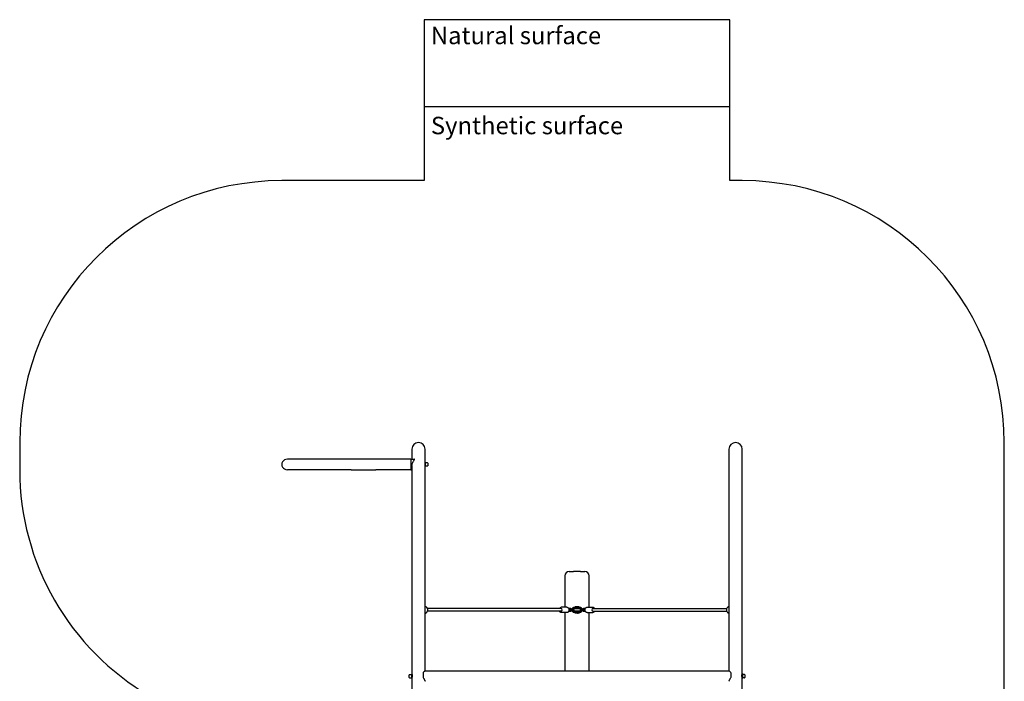
# Model space of a CAD drawing. Units: millimetres. Extents: x 11721 to 18102, y 3528 to 11848.
# Drawn here: x 11721 to 17357, y 8059 to 11848 of the extents above; entities that cross this region are included whole.
import ezdxf

# ---------------------------------------------------------------- set-up
doc = ezdxf.new("R2010")
doc.units = ezdxf.units.MM
doc.layers.add('Default', color=7, linetype='Continuous')
doc.layers.add('Widoczne_(ISO)', color=7, linetype='Continuous')

# ---------------------------------------------------------------- blocks, each defined once
blk = doc.blocks.new('SE5')
at = {"layer": 'Widoczne_(ISO)', "color": 7, "linetype": 'Continuous'}
for p, q in [((13966, 9387.7), (13966, 9330.6)), ((14042.1, 9312.6), (14042.1, 9387.7)), ((15781, 9387.7), (15781, 8118)), ((15857.1, 8099.9), (15857.1, 9387.7)), ((13619.5, 9330.7), (13253.4, 9330.7)), ((13760.5, 9330.7), (13619.5, 9330.7)), ((13960.5, 9330.7), (13760.5, 9330.7)), ((13960.5, 9330.7), (13960.5, 9270.4)), ((13960.5, 9330.6), (13978.6, 9330.6)), ((14042.1, 9306.6), (14041.5, 9306.6)), ((14044.6, 9312.6), (14042.1, 9312.6)), ((14042.1, 9296.7), (14042.1, 9312.6)), ((14044.6, 9288.6), (14044.6, 9312.6)), ((14055.4, 9309.6), (14044.6, 9309.6)), ((14056.6, 9308.4), (14056.6, 9292.8)), ((13619.5, 9270.4), (13253.4, 9270.4)), ((13619.5, 9270.4), (13760.5, 9270.4)), ((13960.5, 9270.4), (13760.5, 9270.4)), ((13960.5, 9270.6), (13966, 9270.6)), ((13966, 9294.1), (13966, 8099.7)), ((14042.1, 8118), (14042.1, 9296.7)), ((14044.6, 9288.6), (14042.1, 9288.6)), ((14055.4, 9291.6), (14044.6, 9291.6)), ((14866.5, 8687.7), (14891.5, 8687.7)), ((14931.5, 8687.7), (14891.5, 8687.7)), ((14931.5, 8687.7), (14956.5, 8687.7)), ((14841.5, 8662.7), (14841.5, 8482.7)), ((14981.5, 8482.7), (14981.5, 8662.7)), ((14820.2, 8475.7), (14055.3, 8475.7)), ((14820.2, 8459.7), (14055.3, 8459.7)), ((14853.9, 8482.7), (14821.5, 8482.7)), ((14864.2, 8477.2), (14872.1, 8477.2)), ((14872.1, 8458.2), (14864.2, 8458.2)), ((14865.4, 8471.2), (14872.1, 8471.2)), ((14865.6, 8470.7), (14865.4, 8470.7)), ((14865.4, 8464.7), (14865.6, 8464.7)), ((14872.1, 8464.2), (14865.4, 8464.2)), ((14882, 8470.7), (14870.6, 8470.7)), ((14870.6, 8464.7), (14882, 8464.7)), ((14882, 8470.7), (14889.9, 8470.7)), ((14882, 8464.7), (14889.9, 8464.7)), ((14891.5, 8470.7), (14889.9, 8470.7)), ((14889.9, 8464.7), (14891.5, 8464.7)), ((14901.2, 8480.7), (14892, 8480.7)), ((14901.2, 8474.7), (14892, 8474.7)), ((14892, 8460.7), (14901.2, 8460.7)), ((14892, 8454.7), (14901.2, 8454.7)), ((14929, 8472.7), (14894, 8472.7)), ((14894, 8462.7), (14929, 8462.7)), ((14899.5, 8453.9), (14899.5, 8451.5)), ((14900.8, 8454.7), (14899.7, 8454.1)), ((14900.2, 8486.1), (14900.2, 8480.7)), ((14900.8, 8486.7), (14909.6, 8486.7)), ((14901.9, 8453.9), (14901.9, 8451.5)), ((14902.2, 8474.7), (14902.2, 8472.7)), ((14902.2, 8462.7), (14902.2, 8460.7)), ((14902.4, 8480.7), (14910.2, 8480.7)), ((14909.7, 8454.7), (14903.1, 8454.7)), ((14909.2, 8474.7), (14904.3, 8474.7)), ((14904.3, 8460.7), (14909.2, 8460.7)), ((14907.6, 8453.9), (14907.6, 8451.5)), ((14908.2, 8474.7), (14908.2, 8472.7)), ((14908.2, 8462.7), (14908.2, 8460.7)), ((14909.7, 8454.7), (14910.7, 8454.1)), ((14910.2, 8486.1), (14910.2, 8480.7)), ((14911, 8453.9), (14911, 8451.5)), ((14911.2, 8476.7), (14911.2, 8478.7)), ((14911.2, 8456.7), (14911.2, 8458.7)), ((14911.8, 8478.7), (14911.8, 8476.7)), ((14911.8, 8458.7), (14911.8, 8456.7)), ((14912, 8481.5), (14912, 8483.9)), ((14913.3, 8484.7), (14912.3, 8484.1)), ((14913.3, 8480.7), (14912.3, 8481.3)), ((14912.8, 8449.3), (14912.8, 8454.7)), ((14920.6, 8454.7), (14912.8, 8454.7)), ((14913.3, 8484.7), (14913.3, 8486.7)), ((14913.3, 8486.7), (14922.2, 8486.7)), ((14913.3, 8484.7), (14922.2, 8484.7)), ((14913.3, 8480.7), (14919.9, 8480.7)), ((14918.7, 8474.7), (14913.8, 8474.7)), ((14913.8, 8460.7), (14918.7, 8460.7)), ((14914.8, 8472.7), (14914.8, 8474.7)), ((14914.8, 8460.7), (14914.8, 8462.7)), ((14915.4, 8481.5), (14915.4, 8483.9)), ((14920.8, 8472.7), (14920.8, 8474.7)), ((14920.8, 8460.7), (14920.8, 8462.7)), ((14921.1, 8481.5), (14921.1, 8483.9)), ((14931, 8480.7), (14921.8, 8480.7)), ((14931, 8474.7), (14921.8, 8474.7)), ((14921.8, 8460.7), (14931, 8460.7)), ((14921.8, 8454.7), (14931, 8454.7)), ((14922.2, 8484.7), (14922.2, 8486.7)), ((14922.2, 8484.7), (14923.3, 8484.1)), ((14922.2, 8480.7), (14923.3, 8481.3)), ((14922.8, 8449.3), (14922.8, 8454.7)), ((14923.5, 8481.5), (14923.5, 8483.9)), ((14933.1, 8470.7), (14931.5, 8470.7)), ((14931.5, 8464.7), (14933.1, 8464.7)), ((14941, 8470.7), (14933.1, 8470.7)), ((14941, 8464.7), (14933.1, 8464.7)), ((14952.4, 8470.7), (14941, 8470.7)), ((14941, 8464.7), (14952.4, 8464.7)), ((14950.9, 8477.2), (14958.8, 8477.2)), ((14950.9, 8471.2), (14957.6, 8471.2)), ((14957.6, 8464.2), (14950.9, 8464.2)), ((14958.8, 8458.2), (14950.9, 8458.2)), ((14957.6, 8470.7), (14957.4, 8470.7)), ((14957.4, 8464.7), (14957.6, 8464.7)), ((14969.1, 8482.7), (15001.5, 8482.7)), ((15002.8, 8475.7), (15767.7, 8475.7)), ((15002.8, 8459.7), (15767.7, 8459.7)), ((14853.9, 8452.7), (14821.5, 8452.7)), ((14841.5, 8452.7), (14841.5, 8118)), ((14900.8, 8450.7), (14899.7, 8451.3)), ((14900.8, 8450.7), (14900.8, 8448.7)), ((14909.7, 8450.7), (14900.8, 8450.7)), ((14909.7, 8448.7), (14900.8, 8448.7)), ((14909.7, 8450.7), (14910.7, 8451.3)), ((14909.7, 8450.7), (14909.7, 8448.7)), ((14922.2, 8448.7), (14913.4, 8448.7)), ((14969.1, 8452.7), (15001.5, 8452.7)), ((14981.5, 8118), (14981.5, 8452.7)), ((14041.4, 8118), (15781.6, 8118)), ((13951.5, 8079.9), (13951.5, 8095.5)), ((13952.7, 8096.7), (13963.5, 8096.7)), ((13952.7, 8078.7), (13963.5, 8078.7)), ((13963.5, 8099.7), (13966, 8099.7)), ((13963.5, 8099.7), (13963.5, 8075.7)), ((13963.5, 8075.7), (13966, 8075.7)), ((13966, 8099.7), (13966, 8076.7)), ((13966, 8098.9), (13966.4, 8098.9)), ((13966, 8076.1), (13966, 7712.1)), ((14030, 8105.8), (14030, 8083)), ((15793, 8083), (15793, 8105.8)), ((15856.6, 8098.9), (15857, 8098.9)), ((15859.5, 8099.9), (15857, 8099.9)), ((15857, 8076.8), (15857, 8099.9)), ((15857.1, 7700.2), (15857.1, 8076.2)), ((15859.5, 8075.9), (15857.1, 8075.9)), ((15859.5, 8075.9), (15859.5, 8099.9)), ((15870.3, 8096.9), (15859.5, 8096.9)), ((15870.3, 8078.9), (15859.5, 8078.9)), ((15871.5, 8095.7), (15871.5, 8080.1))]:
    blk.add_line(p, q, dxfattribs=at)
for centre, radius, start, end in [((14004, 9387.7), 38, 0, 180), ((15819, 9387.7), 38, 0, 180), ((14055.4, 9308.4), 1.2, 0, 90), ((14055.4, 9292.8), 1.2, 270, 0), ((14866.5, 8662.7), 25, 90, 180), ((14956.5, 8662.7), 25, 0, 90), ((14045.6, 8482.7), 3, 26.2197, 63.5276), ((14865.6, 8467.7), 3, 270, 90), ((14870.6, 8467.7), 3, 90, 147.157), ((14870.6, 8467.7), 3, 212.843, 270), ((14894, 8467.7), 5, 90, 143.1301), ((14894, 8467.7), 5, 216.8699, 270), ((14891.5, 8467.7), 3, 270, 90), ((14911.5, 8467.7), 12.5, 145.9442, 156.4218), ((14911.5, 8467.7), 12.5, 203.5782, 214.0558), ((14900.8, 8486.1), 0.6, 90, 180), ((14909.2, 8478.7), 2, 0, 90), ((14909.2, 8476.7), 2, 270, 0), ((14909.2, 8458.7), 2, 0, 90), ((14909.2, 8456.7), 2, 270, 0), ((14909.6, 8486.1), 0.6, 0, 90), ((14911.5, 8467.7), 12.5, 85.7552, 94.2448), ((14911.5, 8467.7), 12.5, 265.7552, 274.2448), ((14911.5, 8467.7), 7.8, 84.771, 95.229), ((14911.5, 8467.7), 7.8, 264.771, 275.229), ((14913.8, 8478.7), 2, 90, 180), ((14913.8, 8476.7), 2, 180, 270), ((14913.8, 8458.7), 2, 90, 180), ((14913.8, 8456.7), 2, 180, 270), ((14911.5, 8467.7), 12.5, 23.5782, 34.0558), ((14911.5, 8467.7), 12.5, 325.9442, 336.4218), ((14931.5, 8467.7), 3, 90, 270), ((14929, 8467.7), 5, 36.8699, 90), ((14929, 8467.7), 5, 270, 323.1301), ((14952.4, 8467.7), 3, 32.843, 90), ((14952.4, 8467.7), 3, 270, 327.157), ((14957.4, 8467.7), 3, 90, 270), ((15777.4, 8482.7), 3, 116.4724, 153.7803), ((14045.6, 8452.7), 3, 296.4724, 333.7803), ((14913.4, 8449.3), 0.6, 180, 270), ((14922.2, 8449.3), 0.6, 270, 0), ((15777.4, 8452.7), 3, 206.2197, 243.5276), ((13952.7, 8095.5), 1.2, 90, 180), ((13952.7, 8079.9), 1.2, 180, 270), ((15870.3, 8095.7), 1.2, 0, 90), ((15870.3, 8080.1), 1.2, 270, 360)]:
    blk.add_arc(centre, radius, start, end, dxfattribs=at)
for centre, major_axis, ratio, start_param, end_param in [((13253.4, 9300.6), (32.1, 0), 0.939693, 1.570796, 4.712389), ((14820.2, 8467.7), (0, 8), 0.749783, 3.141593, 6.283185), ((14864.4, 8467.7), (0, -3), 0.75737, 0.519977, 2.621616), ((14958.6, 8467.7), (0, 3), 0.75737, 0.519977, 2.621616), ((15002.8, 8467.7), (0, -8), 0.749783, 3.141593, 6.283185)]:
    blk.add_ellipse(centre, major_axis=major_axis, ratio=ratio, start_param=start_param, end_param=end_param, dxfattribs=at)
for points, knots in [([(13966, 9288.1), (13965.9, 9289.1), (13965.8, 9290.1), (13965.8, 9293), (13966, 9294.9), (13966.6, 9298.9), (13967.1, 9301), (13968.3, 9305), (13969, 9306.9), (13970.6, 9310.6), (13971.4, 9312.4), (13973.2, 9315.6), (13974.1, 9317.2), (13976, 9320.3), (13976.9, 9321.7), (13978.5, 9324.3), (13979.2, 9325.5), (13980.2, 9327.5), (13980.5, 9328.4), (13980.5, 9329)], [0, 0, 0, 0, 0.061215, 0.061215, 0.176874, 0.176874, 0.292532, 0.292532, 0.40819, 0.40819, 0.523849, 0.523849, 0.642887, 0.642887, 0.761924, 0.761924, 0.880962, 0.880962, 1, 1, 1, 1]), ([(13980.5, 9329), (13980.5, 9329.7), (13980.2, 9330.1), (13979.4, 9330.5), (13979, 9330.6), (13978.6, 9330.6)], [0, 0, 0, 0, 0.627207, 0.627207, 1, 1, 1, 1]), ([(14042.1, 9298.5), (14042.1, 9298.5), (14042.1, 9298.6), (14042.1, 9298.7), (14042.1, 9298.7), (14042, 9299), (14042, 9299.1), (14042, 9300.1), (14042, 9301), (14041.9, 9302.6), (14041.8, 9303.3), (14041.7, 9304.7), (14041.6, 9305.3), (14041.5, 9306.3), (14041.5, 9306.7), (14041.5, 9307.1), (14041.5, 9307.1), (14041.6, 9306.9), (14041.7, 9306.8), (14041.7, 9306.6)], [0, 0, 0, 0, 0.007896, 0.007896, 0.023531, 0.023531, 0.055409, 0.055409, 0.227743, 0.227743, 0.382435, 0.382435, 0.55353, 0.55353, 0.722656, 0.722656, 0.882005, 0.882005, 1, 1, 1, 1]), ([(14042.1, 8488.2), (14042.2, 8488.1), (14042.4, 8488), (14042.9, 8487.7), (14043.3, 8487.5), (14044, 8487), (14044.4, 8486.8), (14045.1, 8486.4), (14045.5, 8486.2), (14046.2, 8485.8), (14046.6, 8485.6), (14046.9, 8485.4)], [0, 0, 0, 0, 0.107747, 0.107747, 0.33081, 0.33081, 0.553873, 0.553873, 0.776937, 0.776937, 1, 1, 1, 1]), ([(14048.3, 8484.1), (14048.4, 8484), (14048.4, 8483.9), (14048.5, 8483.7), (14048.6, 8483.6), (14048.7, 8483.5), (14048.7, 8483.4), (14048.8, 8483.3), (14048.9, 8483.3), (14049, 8483.2), (14049, 8483.2), (14049.1, 8483.1)], [0, 0, 0, 0, 0.2, 0.2, 0.4, 0.4, 0.6, 0.6, 0.8, 0.8, 1, 1, 1, 1]), ([(14049.1, 8452.3), (14050.4, 8453), (14051.5, 8454), (14053.6, 8456.4), (14054.5, 8457.9), (14055.9, 8461.1), (14056.4, 8462.8), (14056.9, 8466.4), (14056.9, 8468.3), (14056.5, 8471.9), (14056.1, 8473.7), (14054.8, 8477), (14053.9, 8478.6), (14051.8, 8481.2), (14050.5, 8482.3), (14049.1, 8483.1), (14049.1, 8483.1), (14049.1, 8483.1)], [0, 0, 0, 0, 0.131456, 0.131456, 0.272097, 0.272097, 0.417433, 0.417433, 0.563883, 0.563883, 0.710368, 0.710368, 0.855968, 0.855968, 0.997259, 0.997259, 1, 1, 1, 1]), ([(14811.6, 8475.7), (14811.8, 8476.1), (14812, 8476.5), (14813, 8478.2), (14813.9, 8479.3), (14816.1, 8481.1), (14817.2, 8481.8), (14819.5, 8482.5), (14820.5, 8482.7), (14821.5, 8482.7)], [0, 0, 0, 0, 0.096989, 0.096989, 0.430377, 0.430377, 0.750895, 0.750895, 1, 1, 1, 1]), ([(14821.5, 8452.7), (14820.3, 8452.7), (14819.1, 8453), (14816.8, 8453.9), (14815.7, 8454.6), (14813.7, 8456.4), (14812.8, 8457.5), (14811.9, 8459.1), (14811.7, 8459.4), (14811.6, 8459.7)], [0, 0, 0, 0, 0.2944617, 0.2944617, 0.598362, 0.598362, 0.9204398, 0.9204398, 1, 1, 1, 1]), ([(14853.9, 8482.7), (14855.1, 8482.7), (14856.3, 8482.5), (14858.7, 8481.5), (14859.7, 8480.9), (14861.8, 8479.1), (14862.6, 8477.9), (14864.1, 8475.4), (14864.7, 8473.9), (14865.5, 8470.8), (14865.7, 8469.2), (14865.7, 8466), (14865.5, 8464.4), (14864.6, 8461.3), (14864, 8459.9), (14862.5, 8457.3), (14861.5, 8456.1), (14859.4, 8454.3), (14858.2, 8453.6), (14856, 8452.9), (14855, 8452.7), (14853.9, 8452.7)], [0, 0, 0, 0, 0.092914, 0.092914, 0.188805, 0.188805, 0.290433, 0.290433, 0.395746, 0.395746, 0.502146, 0.502146, 0.608683, 0.608683, 0.715066, 0.715066, 0.820263, 0.820263, 0.921398, 0.921398, 1, 1, 1, 1]), ([(14872.1, 8477.2), (14872.8, 8477.2), (14873.6, 8477.1), (14874.9, 8476.6), (14875.5, 8476.2), (14876.8, 8475.2), (14877.3, 8474.5), (14878.3, 8473), (14878.7, 8472.1), (14879, 8471), (14879, 8470.9), (14879.1, 8470.7)], [0, 0, 0, 0, 0.1994194, 0.1994194, 0.4127659, 0.4127659, 0.6629863, 0.6629863, 0.9511498, 0.9511498, 1, 1, 1, 1]), ([(14872.1, 8471.2), (14872.1, 8471.2), (14872.1, 8471.2), (14872.2, 8471.2), (14872.3, 8471.1), (14872.5, 8470.9), (14872.6, 8470.8), (14872.6, 8470.7)], [0, 0, 0, 0, 0.143707, 0.143707, 0.79061, 0.79061, 1, 1, 1, 1]), ([(14879.1, 8464.7), (14878.9, 8463.8), (14878.5, 8463), (14877.7, 8461.4), (14877.1, 8460.6), (14875.7, 8459.3), (14874.9, 8458.8), (14873.5, 8458.3), (14872.8, 8458.2), (14872.1, 8458.2)], [0, 0, 0, 0, 0.264036, 0.264036, 0.558119, 0.558119, 0.813795, 0.813795, 1, 1, 1, 1]), ([(14872.6, 8464.7), (14872.5, 8464.6), (14872.4, 8464.5), (14872.2, 8464.3), (14872.2, 8464.2), (14872.1, 8464.2), (14872.1, 8464.2), (14872.1, 8464.2)], [0, 0, 0, 0, 0.390528, 0.390528, 0.859859, 0.859859, 1, 1, 1, 1]), ([(14892, 8480.7), (14891, 8480.7), (14890.1, 8480.5), (14888.3, 8479.8), (14887.4, 8479.3), (14885.8, 8477.8), (14885.1, 8476.9), (14883.8, 8474.8), (14883.3, 8473.5), (14882.8, 8471.7), (14882.7, 8471.2), (14882.6, 8470.7)], [0, 0, 0, 0, 0.1935099, 0.1935099, 0.4004141, 0.4004141, 0.6386087, 0.6386087, 0.9007395, 0.9007395, 1, 1, 1, 1]), ([(14882.6, 8464.7), (14882.7, 8464.4), (14882.7, 8464.2), (14883.1, 8462.6), (14883.5, 8461.3), (14884.8, 8458.9), (14885.5, 8457.9), (14887.3, 8456.2), (14888.3, 8455.6), (14890.3, 8454.9), (14891.1, 8454.7), (14892, 8454.7)], [0, 0, 0, 0, 0.051723, 0.051723, 0.31873, 0.31873, 0.582723, 0.582723, 0.823361, 0.823361, 1, 1, 1, 1]), ([(14892, 8474.7), (14891.8, 8474.7), (14891.5, 8474.7), (14890.9, 8474.4), (14890.6, 8474.1), (14889.9, 8473.3), (14889.6, 8472.8), (14889.1, 8471.8), (14888.9, 8471.3), (14888.8, 8470.7)], [0, 0, 0, 0, 0.265601, 0.265601, 0.570253, 0.570253, 0.80071, 0.80071, 1, 1, 1, 1]), ([(14888.8, 8464.7), (14888.8, 8464.5), (14888.9, 8464.3), (14889.2, 8463.5), (14889.4, 8462.9), (14890, 8462), (14890.3, 8461.6), (14890.9, 8461.1), (14891.1, 8460.9), (14891.6, 8460.7), (14891.8, 8460.7), (14892, 8460.7)], [0, 0, 0, 0, 0.077793, 0.077793, 0.308907, 0.308907, 0.536777, 0.536777, 0.776588, 0.776588, 1, 1, 1, 1]), ([(14903.8, 8478.7), (14903.8, 8478.8), (14903.8, 8478.8), (14903.6, 8479.2), (14903.4, 8479.6), (14902.8, 8480.1), (14902.5, 8480.3), (14901.9, 8480.6), (14901.5, 8480.7), (14901.2, 8480.7)], [0, 0, 0, 0, 0.044949, 0.044949, 0.363879, 0.363879, 0.681939, 0.681939, 1, 1, 1, 1]), ([(14902.4, 8480.7), (14902.3, 8480.7), (14902.2, 8480.7), (14902, 8480.7), (14901.9, 8480.7), (14901.6, 8480.7), (14901.4, 8480.7), (14901.2, 8480.7)], [0, 0, 0, 0, 0.190629, 0.190629, 0.595315, 0.595315, 1, 1, 1, 1]), ([(14901.2, 8474.7), (14901.5, 8474.7), (14901.9, 8474.8), (14902.5, 8475.1), (14902.8, 8475.3), (14903.4, 8475.9), (14903.6, 8476.2), (14903.8, 8476.6), (14903.8, 8476.7), (14903.8, 8476.7)], [0, 0, 0, 0, 0.318061, 0.318061, 0.636121, 0.636121, 0.955051, 0.955051, 1, 1, 1, 1]), ([(14901.2, 8474.7), (14901.4, 8474.7), (14901.6, 8474.7), (14901.9, 8474.7), (14902.1, 8474.7), (14902.7, 8474.7), (14903.1, 8474.7), (14903.7, 8474.7), (14904, 8474.7), (14904.3, 8474.7)], [0, 0, 0, 0, 0.174854, 0.174854, 0.347403, 0.347403, 0.733981, 0.733981, 1, 1, 1, 1]), ([(14903.8, 8458.7), (14903.8, 8458.8), (14903.8, 8458.8), (14903.6, 8459.2), (14903.4, 8459.6), (14902.8, 8460.1), (14902.5, 8460.3), (14901.9, 8460.6), (14901.5, 8460.7), (14901.2, 8460.7)], [0, 0, 0, 0, 0.0449486, 0.0449486, 0.3638787, 0.3638787, 0.6819393, 0.6819393, 1, 1, 1, 1]), ([(14904.3, 8460.7), (14904, 8460.7), (14903.8, 8460.7), (14903.3, 8460.7), (14903, 8460.7), (14902.6, 8460.7), (14902.4, 8460.7), (14902, 8460.7), (14901.9, 8460.7), (14901.6, 8460.7), (14901.4, 8460.7), (14901.2, 8460.7)], [0, 0, 0, 0, 0.249691, 0.249691, 0.472105, 0.472105, 0.694519, 0.694519, 0.847259, 0.847259, 1, 1, 1, 1]), ([(14901.2, 8454.7), (14901.5, 8454.7), (14901.9, 8454.8), (14902.5, 8455.1), (14902.8, 8455.3), (14903.4, 8455.9), (14903.6, 8456.2), (14903.8, 8456.6), (14903.8, 8456.7), (14903.8, 8456.7)], [0, 0, 0, 0, 0.318061, 0.318061, 0.636121, 0.636121, 0.955051, 0.955051, 1, 1, 1, 1]), ([(14901.2, 8454.7), (14901.4, 8454.7), (14901.6, 8454.7), (14901.9, 8454.7), (14902.1, 8454.7), (14902.5, 8454.7), (14902.8, 8454.7), (14903.1, 8454.7)], [0, 0, 0, 0, 0.286743, 0.286743, 0.569707, 0.569707, 1, 1, 1, 1]), ([(14903.8, 8476.7), (14904, 8477), (14904, 8477.4), (14904, 8477.7), (14904, 8478), (14904, 8478.4), (14903.8, 8478.7)], [0, 0, 0, 0, 0.5, 0.5, 0.5, 1, 1, 1, 1]), ([(14903.8, 8456.7), (14904, 8457), (14904, 8457.4), (14904, 8458), (14904, 8458.4), (14903.8, 8458.7)], [0, 0, 0, 0, 0.5, 0.5, 1, 1, 1, 1]), ([(14918.7, 8474.7), (14919, 8474.7), (14919.2, 8474.7), (14919.7, 8474.7), (14920, 8474.7), (14920.4, 8474.7), (14920.6, 8474.7), (14921, 8474.7), (14921.1, 8474.7), (14921.4, 8474.7), (14921.6, 8474.7), (14921.8, 8474.7)], [0, 0, 0, 0, 0.249691, 0.249691, 0.472105, 0.472105, 0.694519, 0.694519, 0.847259, 0.847259, 1, 1, 1, 1]), ([(14921.8, 8460.7), (14921.6, 8460.7), (14921.4, 8460.7), (14921.1, 8460.7), (14920.9, 8460.7), (14920.3, 8460.7), (14919.9, 8460.7), (14919.3, 8460.7), (14919, 8460.7), (14918.7, 8460.7)], [0, 0, 0, 0, 0.174854, 0.174854, 0.347403, 0.347403, 0.733981, 0.733981, 1, 1, 1, 1]), ([(14919.2, 8478.7), (14919, 8478.4), (14919, 8478), (14919, 8477.4), (14919, 8477), (14919.2, 8476.7)], [0, 0, 0, 0, 0.5, 0.5, 1, 1, 1, 1]), ([(14919.2, 8458.7), (14919, 8458.4), (14919, 8458), (14919, 8457.7), (14919, 8457.4), (14919, 8457), (14919.2, 8456.7)], [0, 0, 0, 0, 0.5, 0.5, 0.5, 1, 1, 1, 1]), ([(14921.8, 8480.7), (14921.5, 8480.7), (14921.1, 8480.6), (14920.5, 8480.3), (14920.2, 8480.1), (14919.6, 8479.6), (14919.4, 8479.2), (14919.2, 8478.8), (14919.2, 8478.8), (14919.2, 8478.7)], [0, 0, 0, 0, 0.318061, 0.318061, 0.636121, 0.636121, 0.955051, 0.955051, 1, 1, 1, 1]), ([(14919.2, 8476.7), (14919.2, 8476.7), (14919.2, 8476.6), (14919.4, 8476.2), (14919.6, 8475.9), (14920.2, 8475.3), (14920.5, 8475.1), (14921.1, 8474.8), (14921.5, 8474.7), (14921.8, 8474.7)], [0, 0, 0, 0, 0.0449486, 0.0449486, 0.3638787, 0.3638787, 0.6819393, 0.6819393, 1, 1, 1, 1]), ([(14921.8, 8460.7), (14921.5, 8460.7), (14921.1, 8460.6), (14920.5, 8460.3), (14920.2, 8460.1), (14919.6, 8459.6), (14919.4, 8459.2), (14919.2, 8458.8), (14919.2, 8458.8), (14919.2, 8458.7)], [0, 0, 0, 0, 0.318061, 0.318061, 0.636121, 0.636121, 0.955051, 0.955051, 1, 1, 1, 1]), ([(14919.2, 8456.7), (14919.2, 8456.7), (14919.2, 8456.6), (14919.4, 8456.2), (14919.6, 8455.9), (14920.2, 8455.3), (14920.5, 8455.1), (14921.1, 8454.8), (14921.5, 8454.7), (14921.8, 8454.7)], [0, 0, 0, 0, 0.044949, 0.044949, 0.363879, 0.363879, 0.681939, 0.681939, 1, 1, 1, 1]), ([(14921.8, 8480.7), (14921.6, 8480.7), (14921.4, 8480.7), (14921.1, 8480.7), (14920.9, 8480.7), (14920.5, 8480.7), (14920.2, 8480.7), (14919.9, 8480.7)], [0, 0, 0, 0, 0.286743, 0.286743, 0.569707, 0.569707, 1, 1, 1, 1]), ([(14920.6, 8454.7), (14920.7, 8454.7), (14920.8, 8454.7), (14921, 8454.7), (14921.1, 8454.7), (14921.4, 8454.7), (14921.6, 8454.7), (14921.8, 8454.7)], [0, 0, 0, 0, 0.190629, 0.190629, 0.595315, 0.595315, 1, 1, 1, 1]), ([(14940.4, 8470.7), (14940.3, 8471), (14940.3, 8471.2), (14939.9, 8472.9), (14939.5, 8474.2), (14938.2, 8476.5), (14937.5, 8477.6), (14935.7, 8479.2), (14934.7, 8479.9), (14932.8, 8480.6), (14931.9, 8480.7), (14931, 8480.7)], [0, 0, 0, 0, 0.051723, 0.051723, 0.31873, 0.31873, 0.582723, 0.582723, 0.823361, 0.823361, 1, 1, 1, 1]), ([(14934.3, 8470.7), (14934.2, 8470.9), (14934.1, 8471.1), (14933.8, 8472), (14933.6, 8472.5), (14933, 8473.4), (14932.7, 8473.8), (14932.1, 8474.3), (14931.9, 8474.5), (14931.4, 8474.7), (14931.2, 8474.7), (14931, 8474.7)], [0, 0, 0, 0, 0.077793, 0.077793, 0.308907, 0.308907, 0.536777, 0.536777, 0.776588, 0.776588, 1, 1, 1, 1]), ([(14931, 8460.7), (14931.2, 8460.7), (14931.5, 8460.8), (14932.1, 8461.1), (14932.5, 8461.3), (14933.1, 8462.2), (14933.4, 8462.6), (14933.9, 8463.6), (14934.1, 8464.1), (14934.3, 8464.7)], [0, 0, 0, 0, 0.265601, 0.265601, 0.570253, 0.570253, 0.80071, 0.80071, 1, 1, 1, 1]), ([(14931, 8454.7), (14932, 8454.7), (14932.9, 8454.9), (14934.7, 8455.6), (14935.6, 8456.2), (14937.2, 8457.6), (14937.9, 8458.5), (14939.2, 8460.6), (14939.7, 8461.9), (14940.2, 8463.7), (14940.3, 8464.2), (14940.4, 8464.7)], [0, 0, 0, 0, 0.19351, 0.19351, 0.400414, 0.400414, 0.638609, 0.638609, 0.900739, 0.900739, 1, 1, 1, 1]), ([(14943.9, 8470.7), (14944.1, 8471.6), (14944.5, 8472.4), (14945.3, 8474.1), (14945.9, 8474.9), (14947.3, 8476.1), (14948.1, 8476.6), (14949.5, 8477.1), (14950.2, 8477.2), (14950.9, 8477.2)], [0, 0, 0, 0, 0.264036, 0.264036, 0.558119, 0.558119, 0.813795, 0.813795, 1, 1, 1, 1]), ([(14950.9, 8458.2), (14950.2, 8458.2), (14949.4, 8458.3), (14948.1, 8458.9), (14947.5, 8459.2), (14946.2, 8460.2), (14945.7, 8460.9), (14944.7, 8462.4), (14944.3, 8463.3), (14944, 8464.4), (14944, 8464.6), (14943.9, 8464.7)], [0, 0, 0, 0, 0.199419, 0.199419, 0.412766, 0.412766, 0.662986, 0.662986, 0.95115, 0.95115, 1, 1, 1, 1]), ([(14950.4, 8470.7), (14950.5, 8470.9), (14950.6, 8471), (14950.8, 8471.1), (14950.8, 8471.2), (14950.9, 8471.2), (14950.9, 8471.2), (14950.9, 8471.2)], [0, 0, 0, 0, 0.390528, 0.390528, 0.859859, 0.859859, 1, 1, 1, 1]), ([(14950.9, 8464.2), (14950.9, 8464.2), (14950.9, 8464.2), (14950.8, 8464.2), (14950.7, 8464.3), (14950.5, 8464.6), (14950.4, 8464.6), (14950.4, 8464.7)], [0, 0, 0, 0, 0.143707, 0.143707, 0.79061, 0.79061, 1, 1, 1, 1]), ([(14969.1, 8452.7), (14967.9, 8452.7), (14966.7, 8453), (14964.3, 8453.9), (14963.3, 8454.6), (14961.3, 8456.4), (14960.4, 8457.5), (14958.9, 8460.1), (14958.3, 8461.5), (14957.5, 8464.6), (14957.3, 8466.2), (14957.3, 8469.4), (14957.5, 8471), (14958.4, 8474.1), (14959, 8475.6), (14960.5, 8478.2), (14961.5, 8479.3), (14963.6, 8481.1), (14964.8, 8481.8), (14967, 8482.5), (14968, 8482.7), (14969.1, 8482.7)], [0, 0, 0, 0, 0.092914, 0.092914, 0.188805, 0.188805, 0.290433, 0.290433, 0.395746, 0.395746, 0.502146, 0.502146, 0.608683, 0.608683, 0.715066, 0.715066, 0.820263, 0.820263, 0.921398, 0.921398, 1, 1, 1, 1]), ([(15001.5, 8482.7), (15002.7, 8482.7), (15003.9, 8482.5), (15006.2, 8481.5), (15007.3, 8480.9), (15009.3, 8479.1), (15010.2, 8477.9), (15011.1, 8476.4), (15011.3, 8476), (15011.4, 8475.7)], [0, 0, 0, 0, 0.294462, 0.294462, 0.598362, 0.598362, 0.92044, 0.92044, 1, 1, 1, 1]), ([(15011.4, 8459.7), (15011.2, 8459.3), (15011, 8458.9), (15010, 8457.3), (15009.1, 8456.1), (15006.9, 8454.3), (15005.8, 8453.6), (15003.5, 8452.9), (15002.5, 8452.7), (15001.5, 8452.7)], [0, 0, 0, 0, 0.0969887, 0.0969887, 0.4303772, 0.4303772, 0.7508952, 0.7508952, 1, 1, 1, 1]), ([(15773.9, 8483.1), (15772.6, 8482.4), (15771.5, 8481.4), (15769.4, 8479), (15768.5, 8477.5), (15767.1, 8474.4), (15766.6, 8472.6), (15766.1, 8469), (15766.1, 8467.1), (15766.5, 8463.5), (15766.9, 8461.7), (15768.2, 8458.4), (15769.1, 8456.9), (15771.2, 8454.2), (15772.5, 8453.2), (15773.9, 8452.3), (15773.9, 8452.3), (15773.9, 8452.3)], [0, 0, 0, 0, 0.131456, 0.131456, 0.272097, 0.272097, 0.417433, 0.417433, 0.563883, 0.563883, 0.710368, 0.710368, 0.855968, 0.855968, 0.997259, 0.997259, 1, 1, 1, 1]), ([(15773.9, 8483.1), (15774, 8483.2), (15774, 8483.2), (15774.1, 8483.3), (15774.2, 8483.3), (15774.3, 8483.4), (15774.3, 8483.5), (15774.4, 8483.6), (15774.5, 8483.7), (15774.6, 8483.9), (15774.7, 8484), (15774.7, 8484.1)], [0, 0, 0, 0, 0.2, 0.2, 0.4, 0.4, 0.6, 0.6, 0.8, 0.8, 1, 1, 1, 1]), ([(15781, 8488.2), (15780.8, 8488.1), (15780.6, 8488), (15780.1, 8487.7), (15779.7, 8487.5), (15779, 8487), (15778.7, 8486.8), (15777.9, 8486.4), (15777.5, 8486.2), (15776.8, 8485.8), (15776.4, 8485.6), (15776.1, 8485.4)], [0, 0, 0, 0, 0.107747, 0.107747, 0.33081, 0.33081, 0.553873, 0.553873, 0.776937, 0.776937, 1, 1, 1, 1]), ([(14042.1, 8447.2), (14042.2, 8447.3), (14042.4, 8447.4), (14042.9, 8447.7), (14043.3, 8448), (14044, 8448.4), (14044.4, 8448.6), (14045.1, 8449), (14045.5, 8449.2), (14046.2, 8449.6), (14046.6, 8449.8), (14046.9, 8450)], [0, 0, 0, 0, 0.107747, 0.107747, 0.33081, 0.33081, 0.553873, 0.553873, 0.776937, 0.776937, 1, 1, 1, 1]), ([(14049.1, 8452.3), (14049, 8452.3), (14049, 8452.2), (14048.9, 8452.2), (14048.8, 8452.1), (14048.7, 8452), (14048.7, 8451.9), (14048.6, 8451.8), (14048.5, 8451.7), (14048.4, 8451.5), (14048.4, 8451.5), (14048.3, 8451.3)], [0, 0, 0, 0, 0.2, 0.2, 0.4, 0.4, 0.6, 0.6, 0.8, 0.8, 1, 1, 1, 1]), ([(15774.7, 8451.3), (15774.7, 8451.5), (15774.6, 8451.5), (15774.5, 8451.7), (15774.4, 8451.8), (15774.3, 8451.9), (15774.3, 8452), (15774.2, 8452.1), (15774.1, 8452.2), (15774, 8452.2), (15774, 8452.3), (15773.9, 8452.3)], [0, 0, 0, 0, 0.2, 0.2, 0.4, 0.4, 0.6, 0.6, 0.8, 0.8, 1, 1, 1, 1]), ([(15781, 8447.2), (15780.8, 8447.3), (15780.6, 8447.4), (15780.1, 8447.7), (15779.7, 8448), (15779, 8448.4), (15778.7, 8448.6), (15777.9, 8449), (15777.5, 8449.2), (15776.8, 8449.6), (15776.4, 8449.8), (15776.1, 8450)], [0, 0, 0, 0, 0.107747, 0.107747, 0.33081, 0.33081, 0.553873, 0.553873, 0.776937, 0.776937, 1, 1, 1, 1]), ([(14041.4, 8118), (14041.1, 8118), (14040.7, 8117.9), (14039.6, 8117.3), (14038.8, 8116.8), (14037.2, 8115.4), (14036.4, 8114.5), (14034.6, 8112.6), (14033.7, 8111.5), (14031.8, 8108.9), (14030.9, 8107.5), (14030, 8105.8), (14030, 8105.8), (14030, 8105.8)], [0, 0, 0, 0, 0.167387, 0.167387, 0.371684, 0.371684, 0.575982, 0.575982, 0.786443, 0.786443, 0.996903, 0.996903, 1, 1, 1, 1]), ([(15793, 8105.8), (15793, 8105.8), (15793, 8105.8), (15792.1, 8107.5), (15791.2, 8108.9), (15789.3, 8111.5), (15788.4, 8112.6), (15786.6, 8114.5), (15785.8, 8115.4), (15784.2, 8116.8), (15783.4, 8117.3), (15782.3, 8117.9), (15781.9, 8118), (15781.6, 8118)], [0, 0, 0, 0, 0.003097, 0.003097, 0.213557, 0.213557, 0.424018, 0.424018, 0.628316, 0.628316, 0.832613, 0.832613, 1, 1, 1, 1]), ([(13966, 8099.3), (13966.1, 8099.4), (13966.2, 8099.3), (13966.5, 8098.8), (13966.7, 8098.3), (13967.1, 8096.8), (13967.3, 8095.7), (13967.6, 8093.3), (13967.7, 8092), (13967.7, 8089.2), (13967.6, 8087.8), (13967.4, 8085), (13967.2, 8083.7), (13966.8, 8081.5), (13966.6, 8080.5), (13966.3, 8079), (13966.2, 8078.4), (13966.1, 8077.7), (13966, 8077.5), (13966, 8077.3), (13966, 8077.3), (13966, 8077.3)], [0, 0, 0, 0, 0.10736, 0.10736, 0.226389, 0.226389, 0.366448, 0.366448, 0.501409, 0.501409, 0.631026, 0.631026, 0.755942, 0.755942, 0.868893, 0.868893, 0.956405, 0.956405, 0.998856, 0.998856, 1, 1, 1, 1]), ([(14030, 8083), (14030, 8083), (14030, 8083), (14030.9, 8081), (14031.8, 8079.1), (14033.7, 8075.5), (14034.6, 8073.8), (14036.4, 8070.6), (14037.2, 8069.1), (14038.8, 8066.2), (14039.6, 8064.9), (14040.8, 8062.5), (14041.3, 8061.4), (14041.9, 8059.7), (14042.1, 8059), (14042.1, 8058.6), (14042.1, 8058.5), (14042.1, 8058.5)], [0, 0, 0, 0, 0.002486, 0.002486, 0.171426, 0.171426, 0.340366, 0.340366, 0.504359, 0.504359, 0.668352, 0.668352, 0.832345, 0.832345, 0.996338, 0.996338, 1, 1, 1, 1]), ([(15781, 8058.5), (15781, 8058.5), (15781, 8058.6), (15781, 8059), (15781.1, 8059.7), (15781.8, 8061.4), (15782.2, 8062.5), (15783.4, 8064.9), (15784.2, 8066.2), (15785.8, 8069.1), (15786.6, 8070.6), (15788.4, 8073.8), (15789.3, 8075.5), (15791.2, 8079.1), (15792.1, 8081), (15793, 8083), (15793, 8083), (15793, 8083)], [0, 0, 0, 0, 0.003662, 0.003662, 0.167655, 0.167655, 0.331648, 0.331648, 0.495641, 0.495641, 0.659634, 0.659634, 0.828574, 0.828574, 0.997514, 0.997514, 1, 1, 1, 1]), ([(15857, 8077.3), (15856.9, 8077.8), (15856.8, 8078.5), (15856.5, 8080.2), (15856.3, 8081.3), (15855.8, 8083.8), (15855.6, 8085.3), (15855.3, 8088.2), (15855.3, 8089.7), (15855.3, 8092.4), (15855.4, 8093.7), (15855.7, 8095.9), (15855.9, 8096.8), (15856.3, 8098.2), (15856.5, 8098.7), (15856.8, 8099.2), (15856.8, 8099.3), (15857, 8099.4), (15857, 8099.4), (15857, 8099.3)], [0, 0, 0, 0, 0.117502, 0.117502, 0.242468, 0.242468, 0.382415, 0.382415, 0.516288, 0.516288, 0.645588, 0.645588, 0.769515, 0.769515, 0.880718, 0.880718, 0.961656, 0.961656, 1, 1, 1, 1])]:
    blk.add_open_spline(points, degree=3, knots=knots, dxfattribs=at)
for points in [[(14863.1, 8477.1), (14863.5, 8477.2), (14863.8, 8477.2), (14864.2, 8477.2)], [(14864.2, 8458.2), (14863.8, 8458.2), (14863.5, 8458.2), (14863.1, 8458.3)], [(14958.8, 8477.2), (14959.2, 8477.2), (14959.5, 8477.2), (14959.9, 8477.1)], [(14959.9, 8458.3), (14959.5, 8458.2), (14959.2, 8458.2), (14958.8, 8458.2)]]:
    blk.add_open_spline(points, degree=3, dxfattribs=at)
for points, weights in [([(14901.9, 8453.9), (14900.7, 8454.8), (14899.5, 8453.9)], [1, 1.15470053838, 1]), ([(14907.6, 8453.9), (14904.8, 8454.8), (14901.9, 8453.9)], [1, 1.15470053838, 1]), ([(14911, 8453.9), (14909.3, 8454.8), (14907.6, 8453.9)], [1, 1.15470053838, 1]), ([(14910.7, 8454.1), (14910.8, 8454), (14911, 8453.9)], [1.02569073266, 1.0141373033, 1]), ([(14911.2, 8476.4), (14911.5, 8476.5), (14911.8, 8476.6)], [1.06352315436, 1.05931542284, 1.05382723587]), ([(14911.8, 8459), (14911.5, 8458.9), (14911.2, 8458.8)], [1.06352315436, 1.05931542284, 1.05382723587]), ([(14915.4, 8483.9), (14913.7, 8484.8), (14912, 8483.9)], [1, 1.15470053838, 1]), ([(14912, 8483.9), (14912.2, 8484), (14912.3, 8484.1)], [1, 1.0141373033, 1.02569073266]), ([(14912.3, 8481.3), (14912.2, 8481.4), (14912, 8481.5)], [1.02569073266, 1.0141373033, 1]), ([(14912, 8481.5), (14913.7, 8480.6), (14915.4, 8481.5)], [1, 1.15470053838, 1]), ([(14921.1, 8483.9), (14918.2, 8484.8), (14915.4, 8483.9)], [1, 1.15470053838, 1]), ([(14915.4, 8481.5), (14918.2, 8480.6), (14921.1, 8481.5)], [1, 1.15470053838, 1]), ([(14923.5, 8483.9), (14922.3, 8484.8), (14921.1, 8483.9)], [1, 1.15470053838, 1]), ([(14921.1, 8481.5), (14922.3, 8480.6), (14923.5, 8481.5)], [1, 1.15470053838, 1]), ([(14899.5, 8451.5), (14900.7, 8450.6), (14901.9, 8451.5)], [1, 1.15470053838, 1]), ([(14901.9, 8451.5), (14904.8, 8450.6), (14907.6, 8451.5)], [1, 1.15470053838, 1]), ([(14907.6, 8451.5), (14909.3, 8450.6), (14911, 8451.5)], [1, 1.15470053838, 1]), ([(14911, 8451.5), (14910.8, 8451.4), (14910.7, 8451.3)], [1, 1.0141373033, 1.02569073266])]:
    blk.add_rational_spline(points, weights, degree=2, dxfattribs=at)
blk = doc.blocks.new('SE4')
at = {"layer": 'Default'}
blk.add_blockref('SE5', (0, 0), dxfattribs=at)
blk = doc.blocks.new('SE7')
at = {"color": 7, "linetype": 'Continuous'}
for p, q in [((14036.5, 11847.7), (14036.5, 10925.8)), ((15786.5, 11847.7), (14036.5, 11847.7)), ((15786.5, 10925.8), (15786.5, 11847.7)), ((15786.5, 11347.7), (14036.5, 11347.7)), ((14036.5, 10925.8), (13221.3, 10925.8)), ((15857.1, 10925.8), (15786.5, 10925.8)), ((11721.3, 9425.8), (11721.3, 9270.4)), ((17357.1, 7400.9), (17357.1, 9425.8))]:
    blk.add_line(p, q, dxfattribs=at)
for centre, start, end in [((13221.3, 9425.8), 90, 180), ((15857.1, 9425.8), 0, 90), ((13221.3, 9270.4), 180, 239.7619)]:
    blk.add_arc(centre, 1500, start, end, dxfattribs=at)
at = {"char_height": 100, "width": 2198.627, "attachment_point": 1}
for s, insert in [('{\\fArial|b0||i0||c0|p34;\\C7;\\H100.;\\W1.;Natural surface}', (14074.9, 11807.4)), ('{\\fArial|b0||i0||c0|p34;\\C7;\\H100.;\\W1.;Synthetic surface}', (14074.9, 11291.6))]:
    blk.add_mtext(s, dxfattribs=dict(at, insert=insert))
blk = doc.blocks.new('SE6')
at = {"layer": 'Default'}
blk.add_blockref('SE7', (0, 0), dxfattribs=at)
blk = doc.blocks.new('SE3')
for name in ['SE6', 'SE4']:
    blk.add_blockref(name, (0, 0))
blk = doc.blocks.new('SE2')
at = {"layer": 'Default'}
blk.add_blockref('SE3', (0, 0), dxfattribs=at)
blk = doc.blocks.new('SE1')
blk.add_blockref('SE2', (0, 0))
blk = doc.blocks.new('SE')
at = {"layer": 'Default'}
blk.add_blockref('SE1', (0, 0), dxfattribs=at)

msp = doc.modelspace()

# ---------------------------------------------------------------- block references
msp.add_blockref('SE', (0, 0))

doc.saveas('drawing.dxf')
